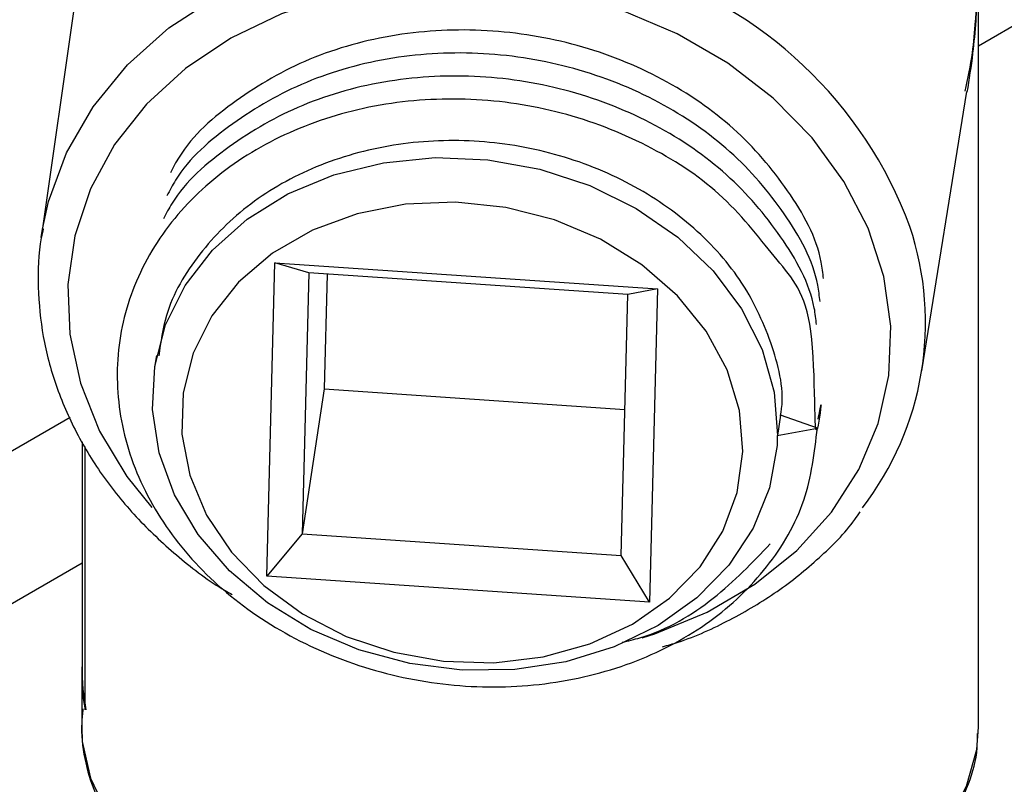
# Model space of a CAD drawing. Units: inches. Extents: x 0 to 117, y 0 to 102.
# Drawn here: x 14 to 15, y 79 to 80 of the extents above; entities that cross this region are included whole.
import ezdxf

# ---------------------------------------------------------------- set-up
doc = ezdxf.new("R2010")
doc.units = ezdxf.units.IN
doc.header["$MEASUREMENT"] = 0

msp = doc.modelspace()

# ---------------------------------------------------------------- linework, layer by layer
at = {"color": 27, "linetype": 'Continuous', "lineweight": 25}
for p, q in [((15.3371, 79.9376), (16.2208, 80.4478)), ((12.8949, 78.5278), (13.9381, 79.13))]:
    msp.add_line(p, q, dxfattribs=at)
at = {"color": 7, "linetype": 'Continuous', "lineweight": 25}
for p, q in [((15.3371, 78.8736), (15.3371, 80.4005)), ((13.937, 80.0821), (13.874, 79.6382)), ((15.2488, 79.4299), (15.3191, 79.866)), ((13.874, 79.6382), (13.876, 79.6511)), ((14.2259, 79.1092), (14.2386, 79.5984)), ((14.2386, 79.5984), (14.8362, 79.5578)), ((14.2917, 79.583), (14.2386, 79.5984)), ((14.2917, 79.583), (14.2811, 79.1754)), ((14.7897, 79.5491), (14.2917, 79.583)), ((14.3201, 79.5811), (14.3154, 79.4017)), ((14.8362, 79.5578), (14.7897, 79.5491)), ((14.8362, 79.5578), (14.8235, 79.0686)), ((14.7791, 79.1415), (14.7897, 79.5491)), ((14.0537, 79.454), (14.0509, 79.4357)), ((14.3154, 79.4017), (14.2811, 79.1754)), ((14.3154, 79.4017), (14.785, 79.3697)), ((15.0282, 79.3605), (15.0234, 79.3291)), ((15.0855, 79.3406), (15.0282, 79.3605)), ((13.919, 79.3568), (12.5652, 78.5752)), ((15.0227, 79.3287), (15.0226, 79.3133)), ((15.0227, 79.3287), (15.0855, 79.3406)), ((15.0234, 79.3291), (15.0227, 79.3287)), ((13.9381, 79.3189), (13.9381, 78.9512)), ((13.9426, 78.9006), (13.9426, 79.3116)), ((14.2811, 79.1754), (14.2259, 79.1092)), ((14.2811, 79.1754), (14.7791, 79.1415)), ((14.8235, 79.0686), (14.7791, 79.1415)), ((14.8235, 79.0686), (14.2259, 79.1092)), ((13.9371, 78.9512), (13.9371, 78.8736))]:
    msp.add_line(p, q, dxfattribs=at)
at = {"color": 27, "linetype": 'Continuous', "lineweight": 25, "flags": 128}
for points in [[(13.876, 79.6511), (13.8855, 79.6941), (13.9136, 79.7705), (13.9548, 79.8421), (14.0085, 79.9075), (14.0734, 79.9654), (14.1483, 80.0145), (14.2316, 80.054), (14.3217, 80.0829)], [(14.3347, 80.0152), (14.2489, 79.9875), (14.1699, 79.9495), (14.0991, 79.9021), (14.0382, 79.8462), (13.9884, 79.7832), (13.9509, 79.7142), (13.9264, 79.6409), (13.9155, 79.5648), (13.9184, 79.4874), (13.935, 79.4106), (13.965, 79.3359), (14.0077, 79.2649), (14.0464, 79.2163)], [(14.8122, 79.013), (14.8316, 79.0192), (14.9137, 79.053), (14.9881, 79.0966), (15.0533, 79.1491), (15.1078, 79.2093), (15.1505, 79.276), (15.1805, 79.3477), (15.1971, 79.4228), (15.2, 79.4999), (15.1891, 79.5771), (15.1646, 79.6529), (15.1271, 79.7257), (15.0773, 79.7938), (15.0164, 79.8558), (14.9457, 79.9103), (14.8666, 79.9563), (14.7808, 79.9926)], [(13.9371, 78.8736), (13.9381, 78.8512), (13.9508, 78.794), (13.9774, 78.7384), (14.0174, 78.6856), (14.0701, 78.6366), (14.1343, 78.5924), (14.2087, 78.554), (14.2919, 78.522), (14.3821, 78.4973), (14.4774, 78.4801), (14.5761, 78.471), (14.6759, 78.4701), (14.775, 78.4774), (14.8713, 78.4928), (14.9627, 78.5159), (15.0476, 78.5463), (15.1241, 78.5834), (15.1907, 78.6263), (15.246, 78.6743), (15.289, 78.7264), (15.3186, 78.7815), (15.3344, 78.8384), (15.3371, 78.8736)]]:
    msp.add_lwpolyline(points, dxfattribs=at)
at = {"color": 7, "linetype": 'Continuous', "lineweight": 25, "flags": 128}
for points in [[(15.0226, 79.3133), (15.0107, 79.2472), (14.9853, 79.1844), (14.9471, 79.1265), (14.8973, 79.0754), (14.8371, 79.0325), (14.7684, 78.9989), (14.693, 78.9756), (14.6132, 78.9633), (14.5311, 78.9624), (14.4492, 78.9728), (14.3698, 78.9943), (14.295, 79.0262), (14.2271, 79.0676), (14.1679, 79.1175), (14.1191, 79.1743), (14.0822, 79.2364), (14.0582, 79.3021), (14.0477, 79.3695), (14.0511, 79.4368), (14.0682, 79.5019), (14.0986, 79.563), (14.1414, 79.6184), (14.1955, 79.6666), (14.2591, 79.7061), (14.3306, 79.7358), (14.408, 79.7549), (14.4889, 79.7629), (14.5712, 79.7595), (14.6524, 79.7448), (14.7304, 79.7192), (14.8027, 79.6835), (14.8675, 79.6387), (14.9229, 79.586), (14.9673, 79.5269), (14.9993, 79.4632), (15.0182, 79.3966), (15.0234, 79.3291)], [(14.9693, 79.3037), (14.9639, 79.3682), (14.9446, 79.4316), (14.912, 79.4919), (14.8672, 79.5471), (14.8116, 79.5954), (14.7469, 79.6353), (14.6753, 79.6655), (14.5991, 79.685), (14.5207, 79.6932), (14.4426, 79.6899), (14.3674, 79.6751), (14.2974, 79.6493), (14.2349, 79.6134), (14.182, 79.5684), (14.1403, 79.516), (14.1111, 79.4576), (14.0954, 79.3953), (14.0937, 79.331), (14.1061, 79.2668), (14.1322, 79.2047), (14.171, 79.1467), (14.2214, 79.0948), (14.2818, 79.0505), (14.3502, 79.0153), (14.4244, 78.9904), (14.502, 78.9765), (14.5806, 78.974), (14.6576, 78.9831), (14.7305, 79.0035), (14.797, 79.0345), (14.8549, 79.075), (14.9024, 79.1239), (14.938, 79.1796), (14.9606, 79.2401), (14.9693, 79.3037)], [(13.9381, 78.9512), (13.9388, 78.9329), (13.9436, 78.9007)]]:
    msp.add_lwpolyline(points, dxfattribs=at)
at = {"color": 27, "linetype": 'Continuous', "lineweight": 25}
msp.add_arc((14.609, 79.4255), 0.662, 20.2986, 73.0101, dxfattribs=at)
at = {"color": 7, "linetype": 'Continuous', "lineweight": 25}
for centre, radius, start, end in [((14.7815, 79.505), 0.4729, 322.346, 18.5167), ((14.172, 78.9511), 0.2349, 174.7175, 192.4223)]:
    msp.add_arc(centre, radius, start, end, dxfattribs=at)
at = {"color": 27, "linetype": 'Continuous', "lineweight": 25}
msp.add_open_spline([(14.9183, 80.1969), (14.943, 80.1915), (14.9929, 80.1807), (15.0554, 80.1634), (15.1095, 80.1461), (15.1557, 80.1289), (15.1967, 80.1112), (15.2368, 80.091), (15.2733, 80.0682), (15.3007, 80.0457), (15.3173, 80.0271), (15.3258, 80.0144), (15.3301, 80.0059), (15.332, 80.0013), (15.333, 79.9983), (15.3335, 79.9967), (15.3337, 79.9948), (15.3337, 79.9937), (15.3337, 79.9918), (15.3334, 79.986), (15.3318, 79.9638), (15.3282, 79.9222), (15.3222, 79.8851), (15.319, 79.8648)], degree=3, knots=[0, 0, 0, 0, 0.083373, 0.168051, 0.242474, 0.317462, 0.393965, 0.470893, 0.576034, 0.681997, 0.755503, 0.812818, 0.845637, 0.863303, 0.872772, 0.880603, 0.882282, 0.883617, 0.88496, 0.88763, 0.899124, 0.944675, 1, 1, 1, 1], dxfattribs=at)
at = {"color": 7, "linetype": 'Continuous', "lineweight": 25}
for points, knots in [([(15.3162, 79.8666), (15.3205, 79.8865), (15.3283, 79.9229), (15.3316, 79.9642), (15.3333, 79.9859), (15.3336, 79.9917), (15.3337, 79.9935), (15.3336, 79.9946), (15.3334, 79.9961), (15.3329, 79.9973), (15.3324, 79.9983), (15.3321, 79.9988)], [0, 0, 0, 0, 0.407002, 0.741061, 0.824759, 0.843647, 0.852874, 0.862067, 0.873912, 0.930699, 1, 1, 1, 1]), ([(15.0951, 79.5741), (15.0942, 79.5826), (15.0889, 79.6303), (15.0429, 79.7127), (14.9595, 79.8112), (14.8458, 79.8896), (14.7133, 79.9425), (14.57, 79.9661), (14.4261, 79.959), (14.2904, 79.9215), (14.1759, 79.8547), (14.1024, 79.7912), (14.0799, 79.7473), (14.0757, 79.7389)], [0, 0, 0, 0, 0.023219, 0.130221, 0.235397, 0.340572, 0.447575, 0.55275, 0.657926, 0.764928, 0.870103, 0.975279, 1, 1, 1, 1]), ([(15.0897, 79.5382), (15.0887, 79.5467), (15.0835, 79.5944), (15.0375, 79.6767), (14.954, 79.7753), (14.8404, 79.8537), (14.7078, 79.9065), (14.5645, 79.9302), (14.4207, 79.9231), (14.285, 79.8855), (14.1704, 79.8187), (14.097, 79.7553), (14.0745, 79.7113), (14.0702, 79.703)], [0, 0, 0, 0, 0.023219, 0.130221, 0.235397, 0.340572, 0.447575, 0.55275, 0.657926, 0.764928, 0.870103, 0.975279, 1, 1, 1, 1]), ([(15.0842, 79.5022), (15.0833, 79.5107), (15.078, 79.5584), (15.032, 79.6408), (14.9486, 79.7393), (14.8349, 79.8177), (14.7024, 79.8706), (14.5591, 79.8943), (14.4152, 79.8871), (14.2795, 79.8496), (14.165, 79.7828), (14.0915, 79.7193), (14.069, 79.6754), (14.0648, 79.667)], [0, 0, 0, 0, 0.023219, 0.130221, 0.235397, 0.340572, 0.447575, 0.55275, 0.657926, 0.764928, 0.870103, 0.975279, 1, 1, 1, 1]), ([(15.0868, 79.3543), (15.0886, 79.3642), (15.0943, 79.3961), (15.0774, 79.2721), (15.0886, 79.5301), (15.027, 79.5947), (14.943, 79.7061), (14.8295, 79.7811), (14.6969, 79.8349), (14.5536, 79.8582), (14.4096, 79.8512), (14.2745, 79.8134), (14.1578, 79.7476), (14.067, 79.6583), (14.0085, 79.5511), (13.9865, 79.4335), (14.002, 79.3134), (14.0543, 79.1986), (14.1397, 79.0973), (14.2523, 79.0159), (14.3845, 78.9599), (14.5273, 78.9333), (14.6709, 78.9375), (14.8055, 78.9722), (14.9219, 79.035), (15.0117, 79.1215), (15.0719, 79.2254), (15.081, 79.3024), (15.0855, 79.3406)], [0, 0, 0, 0, 0.0079335, 0.0255433, 0.0691668, 0.1100935, 0.1503214, 0.1905494, 0.2314761, 0.2717041, 0.3119321, 0.3528588, 0.3930867, 0.4333147, 0.4742414, 0.5144694, 0.5546974, 0.5956241, 0.635852, 0.67608, 0.7170067, 0.7572347, 0.7974627, 0.8383894, 0.8786173, 0.9188453, 0.959772, 1, 1, 1, 1]), ([(15.0279, 79.3598), (15.0282, 79.3615), (15.0351, 79.3965), (15.0178, 79.469), (14.9738, 79.5679), (14.8964, 79.6555), (14.7959, 79.7252), (14.6776, 79.7721), (14.55, 79.793), (14.4216, 79.7866), (14.3013, 79.7527), (14.197, 79.6939), (14.1172, 79.614), (14.0681, 79.5312), (14.0605, 79.4746), (14.0576, 79.4533)], [0, 0, 0, 0, 0.004256, 0.089505, 0.176235, 0.261483, 0.346732, 0.433462, 0.518711, 0.60396, 0.69069, 0.775939, 0.861188, 0.947917, 1, 1, 1, 1]), ([(13.877, 79.6515), (13.876, 79.6469), (13.869, 79.6173), (13.868, 79.5606), (13.875, 79.4833), (13.8953, 79.4069), (13.9272, 79.3328), (13.9705, 79.2625), (14.0243, 79.1969), (14.0884, 79.1381), (14.1383, 79.0992), (14.1683, 79.0828), (14.1718, 79.0808)], [0, 0, 0, 0, 0.021942, 0.141435, 0.260856, 0.380413, 0.500299, 0.620614, 0.741362, 0.862481, 0.98388, 1, 1, 1, 1]), ([(14.8438, 78.9991), (14.852, 79.0014), (14.889, 79.0118), (14.9498, 79.0403), (15.0243, 79.0839), (15.0891, 79.1371), (15.132, 79.1795), (15.1496, 79.2057), (15.1523, 79.2097)], [0, 0, 0, 0, 0.063587, 0.288108, 0.512449, 0.736416, 0.959779, 1, 1, 1, 1]), ([(14.7809, 79.006), (14.7902, 79.0082), (14.844, 79.0211), (14.928, 79.0716), (14.9839, 79.1304), (15.0118, 79.1598)], [0, 0, 0, 0, 0.094841, 0.547421, 1, 1, 1, 1]), ([(13.9391, 78.9019), (13.9383, 78.8948), (13.9355, 78.869), (13.94, 78.8243), (13.9568, 78.7693), (13.9857, 78.7163), (14.0261, 78.6663), (14.0774, 78.6199), (14.1389, 78.5779), (14.2093, 78.5412), (14.2874, 78.5105), (14.3716, 78.4863), (14.4605, 78.4689), (14.5524, 78.4586), (14.6458, 78.4556), (14.7391, 78.46), (14.8305, 78.4716), (14.9186, 78.4903), (15.0018, 78.5157), (15.0786, 78.5477), (15.1478, 78.5855), (15.208, 78.6289), (15.2579, 78.677), (15.2969, 78.7291), (15.3228, 78.7841), (15.3357, 78.8295), (15.3354, 78.856), (15.3354, 78.8635)], [0, 0, 0, 0, 0.015549, 0.056258, 0.096933, 0.137865, 0.179325, 0.221298, 0.263601, 0.306045, 0.348495, 0.390905, 0.43327, 0.475599, 0.517908, 0.560217, 0.602541, 0.644897, 0.687305, 0.729784, 0.772344, 0.81498, 0.857627, 0.900126, 0.942244, 0.983769, 1, 1, 1, 1])]:
    msp.add_open_spline(points, degree=3, knots=knots, dxfattribs=at)

doc.saveas('drawing.dxf')
